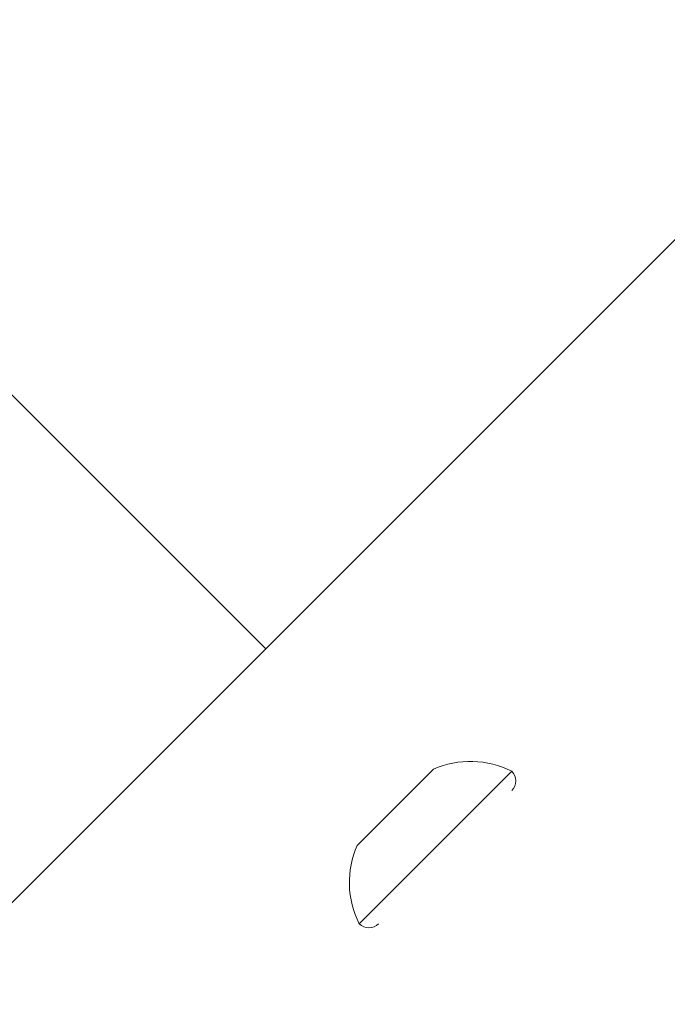
# Model space of a CAD drawing. Units: millimetres. Extents: x -3711 to 12993, y 12913 to 27163.
# Drawn here: x 2691 to 2748, y 19974 to 20060 of the extents above; entities that cross this region are included whole.
import ezdxf

# ---------------------------------------------------------------- set-up
doc = ezdxf.new("R2010")
doc.units = ezdxf.units.MM
doc.styles.get("Standard").update_dxf_attribs({"font": 'arial.ttf'})
doc.dimstyles.new('OLCU', dxfattribs={"dimtxt": 300, "dimasz": 225, "dimexe": 0.18, "dimexo": 0.0625, "dimgap": 80, "dimtad": 1, "dimdec": 0, "dimlfac": 0.1, "dimrnd": 5, "dimzin": 0, "dimdsep": 46, "dimtxsty": 'Standard', "dimcen": 0.09, "dimse1": 1, "dimse2": 1, "dimadec": 0, "dimazin": 0, "dimtfac": 1, "dimtdec": 0, "dimtofl": 0, "dimtmove": 0, "dimatfit": 3, "dimfxl": 1, "dimtolj": 1, "dimtzin": 0, "dimarcsym": 0})

# ---------------------------------------------------------------- blocks, each defined once
blk = doc.blocks.new('*D10')
at = {"color": 0, "lineweight": -2, "transparency": 16777216}
blk.add_line((-1936.044, 26850.024), (12893.209, 26850.024), dxfattribs=at)
at = {"color": 0, "transparency": 16777216}
for points in [[(-1936.044, 26866.691), (-1936.044, 26833.357), (-2036.044, 26850.024)], [(12893.209, 26866.691), (12893.209, 26833.357), (12993.209, 26850.024)]]:
    blk.add_solid(points, dxfattribs=at)
at = {"layer": 'Defpoints', "color": 0, "transparency": 16777216}
for p in [(12993.209, 26850.024), (-2036.044, 23188.607), (12993.209, 18692.929)]:
    blk.add_point(p, dxfattribs=at)
at = {"color": 0, "transparency": 16777216, "insert": (5478.582, 27032.138), "char_height": 200, "attachment_point": 5}
blk.add_mtext('\\A1;1505', dxfattribs=at)
blk = doc.blocks.new('*D11')
at = {"color": 0, "lineweight": -2, "transparency": 16777216}
blk.add_line((-3397.679, 25931.136), (-3397.679, 13013.414), dxfattribs=at)
at = {"color": 0, "transparency": 16777216}
for points in [[(-3414.345, 25931.136), (-3381.012, 25931.136), (-3397.679, 26031.136)], [(-3414.345, 13013.414), (-3381.012, 13013.414), (-3397.679, 12913.414)]]:
    blk.add_solid(points, dxfattribs=at)
at = {"layer": 'Defpoints', "color": 0, "transparency": 16777216}
for p in [(7125.252, 26031.136), (-3397.679, 12913.414), (7199.218, 12913.414)]:
    blk.add_point(p, dxfattribs=at)
at = {"color": 0, "transparency": 16777216, "insert": (-3579.861, 19472.275), "char_height": 200, "attachment_point": 5, "rotation": 90}
blk.add_mtext('\\A1;1310', dxfattribs=at)

msp = doc.modelspace()

# ---------------------------------------------------------------- linework, layer by layer
at = {"color": 0, "linetype": 'Continuous', "lineweight": 0}
for p, q in [((2823.515, 20115.537), (2658.935, 19950.957)), ((2712.909, 20004.932), (2663.518, 20054.323)), ((2720.971, 19987.608), (2727.374, 19994.011)), ((2727.374, 19994.011), (2727.688, 19994.325)), ((2733.954, 19993.52), (2734.582, 19994.149)), ((2721.147, 19980.714), (2733.954, 19993.52))]:
    msp.add_line(p, q, dxfattribs=at)
for centre, radius, start, end in [((2730.95, 19987.021), 8, 62.99795, 114.06445), ((2733.734, 19993.3), 1.2, 315, 45), ((2728.275, 19984.346), 8, 155.93555, 207.00205), ((2721.996, 19981.562), 1.2, 225, 315)]:
    msp.add_arc(centre, radius, start, end, dxfattribs=at)

# ---------------------------------------------------------------- dimensions: what is measured, and where the dimension line sits
dim = msp.add_linear_dim(base=(12993.209, 26850.024), p1=(-2036.044, 23188.607), p2=(12993.209, 18692.929), dimstyle='OLCU', override={"dimtxt": 200, "dimasz": 100})
dim.commit()
dim.dimension.update_dxf_attribs({"geometry": '*D10', "text_midpoint": (5478.582, 27032.138)})
dim = msp.add_linear_dim(base=(-3397.679, 12913.414), p1=(7125.252, 26031.136), p2=(7199.218, 12913.414), angle=90, dimstyle='OLCU', override={"dimtxt": 200, "dimasz": 100})
dim.commit()
dim.dimension.update_dxf_attribs({"geometry": '*D11', "text_midpoint": (-3579.861, 19472.275)})

doc.saveas('drawing.dxf')
